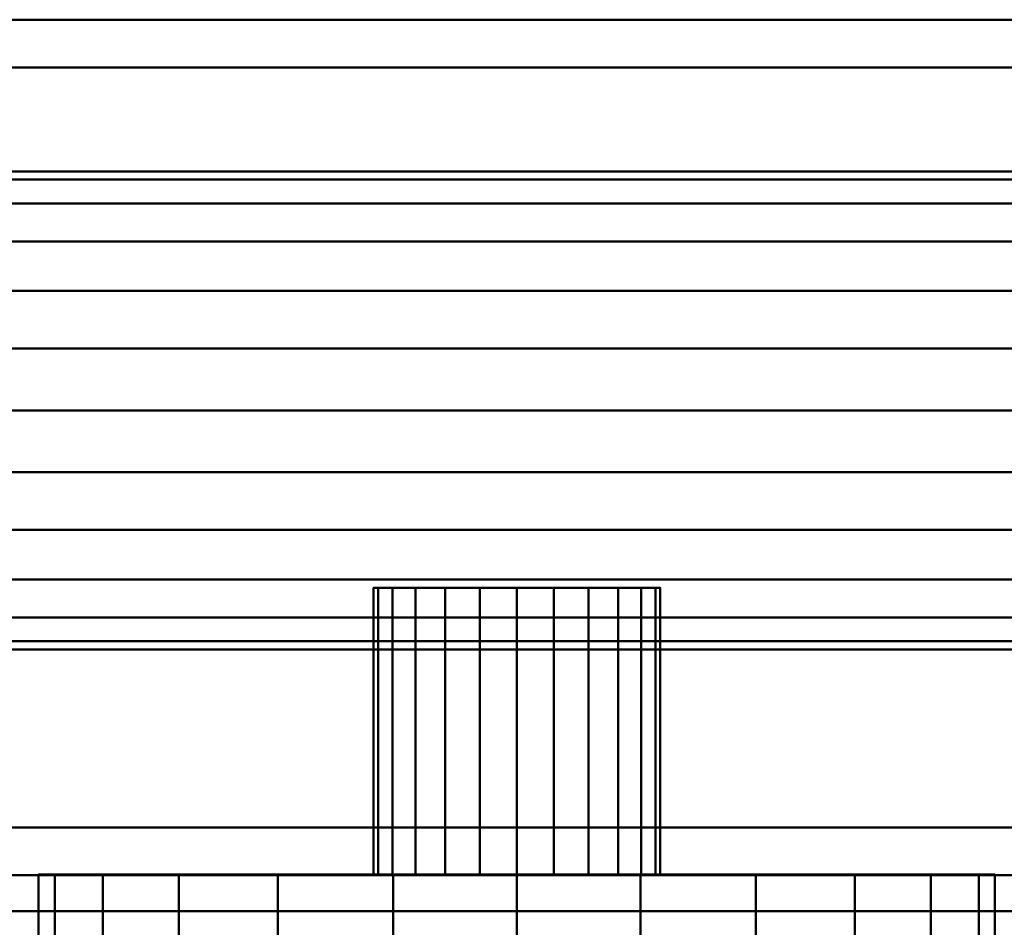
# Model space of a CAD drawing. Units: millimetres. Extents: x -1605 to 1600, y -47 to 1500.
# Drawn here: x -902 to -861, y 29 to 67 of the extents above; entities that cross this region are included whole.
import ezdxf

# ---------------------------------------------------------------- set-up
doc = ezdxf.new("R2010")
doc.units = ezdxf.units.MM
doc.layers.add('I-FURN-PNLS', color=30, linetype='Continuous', lineweight=30)

msp = doc.modelspace()

# ---------------------------------------------------------------- meshes
at = {"layer": 'I-FURN-PNLS', "lineweight": 40}
mesh = msp.add_polyface(dxfattribs=at)
corners = [(-1605.454, -1, 2000), (1600, -1, 2000), (1600, 67, 2000), (-1605.454, 67, 2000)]
mesh.append_faces([[corners[k] for k in face] for face in [(0, 1, 2, 3)]])
mesh = msp.add_polyface(dxfattribs=at)
corners = [(-1605.454, 67, 2000), (1600, 67, 2000), (1600, 67, 1968), (-1605.454, 67, 1968)]
mesh.append_faces([[corners[k] for k in face] for face in [(0, 1, 2, 3)]])
mesh = msp.add_polyface(dxfattribs=at)
corners = [(-1605.454, 67, 1968), (1600, 67, 1968), (1600, 31.2, 1968), (-1605.454, 31.2, 1968)]
mesh.append_faces([[corners[k] for k in face] for face in [(0, 1, 2, 3)]])
mesh = msp.add_polyface(dxfattribs=at)
corners = [(-1605.454, 33.2, 1970), (1600, 33.2, 1970), (1600, 65, 1970), (-1605.454, 65, 1970)]
mesh.append_faces([[corners[k] for k in face] for face in [(0, 1, 2, 3)]])
mesh = msp.add_polyface(dxfattribs=at)
corners = [(-1605.454, 65, 1970), (1600, 65, 1970), (1600, 65, 1998), (-1605.454, 65, 1998)]
mesh.append_faces([[corners[k] for k in face] for face in [(0, 1, 2, 3)]])
mesh = msp.add_polyface(dxfattribs=at)
corners = [(-1605.454, 65, 1998), (1600, 65, 1998), (1600, 29.7, 1998), (-1605.454, 29.7, 1998)]
mesh.append_faces([[corners[k] for k in face] for face in [(0, 1, 2, 3)]])
mesh = msp.add_polyface(dxfattribs=at)
corners = [(-938.15, 50.65, 1039.361), (-938.15, 53.238, 1039.702), (-938.15, 55.65, 1040.701), (-938.15, 57.721, 1042.29), (-938.15, 59.31, 1044.361), (-938.15, 60.309, 1046.773), (-938.15, 60.65, 1049.361), (-938.15, 60.309, 1051.949), (-938.15, 59.31, 1054.361), (-938.15, 57.721, 1056.432), (-938.15, 55.65, 1058.021), (-938.15, 53.238, 1059.02), (-938.15, 50.65, 1059.361), (-825.15, 50.65, 1059.361), (-825.15, 53.238, 1059.02), (-825.15, 55.65, 1058.021), (-825.15, 57.721, 1056.432), (-825.15, 59.31, 1054.361), (-825.15, 60.309, 1051.949), (-825.15, 60.65, 1049.361), (-825.15, 60.309, 1046.773), (-825.15, 59.31, 1044.361), (-825.15, 57.721, 1042.29), (-825.15, 55.65, 1040.701), (-825.15, 53.238, 1039.702), (-825.15, 50.65, 1039.361)]
mesh.append_faces([[corners[k] for k in face] for face in [(5, 20, 21, 4), (22, 3, 4, 21)]], dxfattribs={"vtx0": -1, "vtx2": -1})
mesh.append_faces([[corners[k] for k in face] for face in [(13, 14, 11, 12)]], dxfattribs={"vtx1": -1})
mesh.append_faces([[corners[k] for k in face] for face in [(14, 15, 10, 11), (16, 17, 8, 9), (15, 16, 9, 10), (17, 18, 7, 8), (6, 7, 18, 19), (19, 20, 5, 6), (23, 24, 1, 2), (2, 3, 22, 23)]], dxfattribs={"vtx1": -1, "vtx3": -1})
mesh.append_faces([[corners[k] for k in face] for face in [(24, 25, 0, 1)]], dxfattribs={"vtx3": -1})
mesh = msp.add_polyface(dxfattribs=at)
corners = [(-938.15, 50.65, 1059.361), (-938.15, 48.061, 1059.02), (-938.15, 45.65, 1058.021), (-938.15, 43.579, 1056.432), (-938.15, 41.989, 1054.361), (-938.15, 40.99, 1051.949), (-938.15, 40.65, 1049.361), (-938.15, 40.99, 1046.773), (-938.15, 41.989, 1044.361), (-938.15, 43.579, 1042.29), (-938.15, 45.65, 1040.701), (-938.15, 48.061, 1039.702), (-938.15, 50.65, 1039.361), (-825.15, 50.65, 1039.361), (-825.15, 48.061, 1039.702), (-825.15, 45.65, 1040.701), (-825.15, 43.579, 1042.29), (-825.15, 41.989, 1044.361), (-825.15, 40.99, 1046.773), (-825.15, 40.65, 1049.361), (-825.15, 40.99, 1051.949), (-825.15, 41.989, 1054.361), (-825.15, 43.579, 1056.432), (-825.15, 45.65, 1058.021), (-825.15, 48.061, 1059.02), (-825.15, 50.65, 1059.361)]
mesh.append_faces([[corners[k] for k in face] for face in [(13, 14, 11, 12), (0, 1, 24, 25)]], dxfattribs={"vtx1": -1})
mesh.append_faces([[corners[k] for k in face] for face in [(14, 15, 10, 11), (16, 17, 8, 9), (15, 16, 9, 10), (17, 18, 7, 8), (6, 7, 18, 19), (19, 20, 5, 6), (20, 21, 4, 5), (22, 23, 2, 3), (21, 22, 3, 4), (23, 24, 1, 2)]], dxfattribs={"vtx1": -1, "vtx3": -1})
mesh = msp.add_polyface(dxfattribs=at)
corners = [(-887.15, 43.224, 1050), (-886.945, 43.224, 1051.553), (-886.346, 43.224, 1053), (-885.392, 43.224, 1054.243), (-884.15, 43.224, 1055.196), (-882.703, 43.224, 1055.796), (-881.15, 43.224, 1056), (-879.597, 43.224, 1055.796), (-878.15, 43.224, 1055.196), (-876.907, 43.224, 1054.243), (-875.954, 43.224, 1053), (-875.354, 43.224, 1051.553), (-875.15, 43.224, 1050), (-875.354, 43.224, 1048.447), (-875.954, 43.224, 1047), (-876.907, 43.224, 1045.757), (-878.15, 43.224, 1044.804), (-879.597, 43.224, 1044.204), (-881.15, 43.224, 1044), (-882.703, 43.224, 1044.204), (-884.15, 43.224, 1044.804), (-885.392, 43.224, 1045.757), (-886.346, 43.224, 1047), (-886.945, 43.224, 1048.447)]
mesh.append_faces([[corners[k] for k in face] for face in [(10, 7, 8, 9), (7, 4, 5, 6), (19, 17, 18)]], dxfattribs={"vtx0": -1})
mesh.append_faces([[corners[k] for k in face] for face in [(23, 7, 13)]], dxfattribs={"vtx0": -1, "vtx1": -1, "vtx2": -1})
mesh.append_faces([[corners[k] for k in face] for face in [(7, 23, 1, 4)]], dxfattribs={"vtx0": -1, "vtx1": -1, "vtx2": -1, "vtx3": -1})
mesh.append_faces([[corners[k] for k in face] for face in [(13, 7, 10, 11)]], dxfattribs={"vtx0": -1, "vtx1": -1, "vtx3": -1})
mesh.append_faces([[corners[k] for k in face] for face in [(22, 23, 20, 21), (0, 1, 23)]], dxfattribs={"vtx1": -1})
mesh.append_faces([[corners[k] for k in face] for face in [(13, 14, 17, 19), (19, 20, 23, 13)]], dxfattribs={"vtx1": -1, "vtx2": -1, "vtx3": -1})
mesh.append_faces([[corners[k] for k in face] for face in [(2, 3, 4, 1), (11, 12, 13)]], dxfattribs={"vtx2": -1})
mesh.append_faces([[corners[k] for k in face] for face in [(14, 15, 16, 17)]], dxfattribs={"vtx3": -1})
mesh = msp.add_polyface(dxfattribs=at)
corners = [(-875.15, 43.224, 1050), (-875.354, 43.224, 1051.553), (-875.954, 43.224, 1053), (-876.907, 43.224, 1054.243), (-878.15, 43.224, 1055.196), (-879.597, 43.224, 1055.796), (-881.15, 43.224, 1056), (-882.703, 43.224, 1055.796), (-884.15, 43.224, 1055.196), (-885.392, 43.224, 1054.243), (-886.346, 43.224, 1053), (-886.945, 43.224, 1051.553), (-887.15, 43.224, 1050), (-887.15, 31.224, 1050), (-886.945, 31.224, 1051.553), (-886.346, 31.224, 1053), (-885.392, 31.224, 1054.243), (-884.15, 31.224, 1055.196), (-882.703, 31.224, 1055.796), (-881.15, 31.224, 1056), (-879.597, 31.224, 1055.796), (-878.15, 31.224, 1055.196), (-876.907, 31.224, 1054.243), (-875.954, 31.224, 1053), (-875.354, 31.224, 1051.553), (-875.15, 31.224, 1050)]
mesh.append_faces([[corners[k] for k in face] for face in [(13, 14, 11, 12), (0, 1, 24, 25)]], dxfattribs={"vtx1": -1})
mesh.append_faces([[corners[k] for k in face] for face in [(14, 15, 10, 11), (16, 17, 8, 9), (15, 16, 9, 10), (17, 18, 7, 8), (6, 7, 18, 19), (19, 20, 5, 6), (20, 21, 4, 5), (22, 23, 2, 3), (21, 22, 3, 4), (23, 24, 1, 2)]], dxfattribs={"vtx1": -1, "vtx3": -1})
mesh = msp.add_polyface(dxfattribs=at)
corners = [(-887.15, 43.224, 1050), (-886.945, 43.224, 1048.447), (-886.346, 43.224, 1047), (-885.392, 43.224, 1045.757), (-884.15, 43.224, 1044.804), (-882.703, 43.224, 1044.204), (-881.15, 43.224, 1044), (-879.597, 43.224, 1044.204), (-878.15, 43.224, 1044.804), (-876.907, 43.224, 1045.757), (-875.954, 43.224, 1047), (-875.354, 43.224, 1048.447), (-875.15, 43.224, 1050), (-875.15, 31.224, 1050), (-875.354, 31.224, 1048.447), (-875.954, 31.224, 1047), (-876.907, 31.224, 1045.757), (-878.15, 31.224, 1044.804), (-879.597, 31.224, 1044.204), (-881.15, 31.224, 1044), (-882.703, 31.224, 1044.204), (-884.15, 31.224, 1044.804), (-885.392, 31.224, 1045.757), (-886.346, 31.224, 1047), (-886.945, 31.224, 1048.447), (-887.15, 31.224, 1050)]
mesh.append_faces([[corners[k] for k in face] for face in [(13, 14, 11, 12), (0, 1, 24, 25)]], dxfattribs={"vtx1": -1})
mesh.append_faces([[corners[k] for k in face] for face in [(14, 15, 10, 11), (16, 17, 8, 9), (15, 16, 9, 10), (17, 18, 7, 8), (6, 7, 18, 19), (19, 20, 5, 6), (20, 21, 4, 5), (22, 23, 2, 3), (21, 22, 3, 4), (23, 24, 1, 2)]], dxfattribs={"vtx1": -1, "vtx3": -1})
mesh = msp.add_polyface(dxfattribs=at)
corners = [(-1605.454, 29.7, 1974), (1600, 29.7, 1974), (1600, 33.2, 1974), (-1605.454, 33.2, 1974)]
mesh.append_faces([[corners[k] for k in face] for face in [(0, 1, 2, 3)]])
mesh = msp.add_polyface(dxfattribs=at)
corners = [(-1605.454, 33.2, 1974), (1600, 33.2, 1974), (1600, 33.2, 1970), (-1605.454, 33.2, 1970)]
mesh.append_faces([[corners[k] for k in face] for face in [(0, 1, 2, 3)]])
mesh = msp.add_polyface(dxfattribs=at)
corners = [(-1605.454, 31.2, 1968), (1600, 31.2, 1968), (1600, 31.2, 1972), (-1605.454, 31.2, 1972)]
mesh.append_faces([[corners[k] for k in face] for face in [(0, 1, 2, 3)]])
mesh = msp.add_polyface(dxfattribs=at)
corners = [(-1605.454, 31.2, 1972), (1600, 31.2, 1972), (1600, 25.2, 1972), (-1605.454, 25.2, 1972)]
mesh.append_faces([[corners[k] for k in face] for face in [(0, 1, 2, 3)]])
mesh = msp.add_polyface(dxfattribs=at)
corners = [(-901.15, 31.224, 1050), (-900.468, 31.224, 1055.176), (-898.47, 31.224, 1060), (-895.292, 31.224, 1064.142), (-891.15, 31.224, 1067.321), (-886.326, 31.224, 1069.319), (-881.15, 31.224, 1070), (-875.973, 31.224, 1069.319), (-871.15, 31.224, 1067.321), (-867.008, 31.224, 1064.142), (-863.829, 31.224, 1060), (-861.831, 31.224, 1055.176), (-861.15, 31.224, 1050), (-861.831, 31.224, 1044.824), (-863.829, 31.224, 1040), (-867.008, 31.224, 1035.858), (-871.15, 31.224, 1032.679), (-875.973, 31.224, 1030.681), (-881.15, 31.224, 1030), (-886.326, 31.224, 1030.681), (-891.15, 31.224, 1032.679), (-895.292, 31.224, 1035.858), (-898.47, 31.224, 1040), (-900.468, 31.224, 1044.824)]
mesh.append_faces([[corners[k] for k in face] for face in [(8, 6, 7), (14, 12, 13)]], dxfattribs={"vtx0": -1})
mesh.append_faces([[corners[k] for k in face] for face in [(2, 5, 0, 1), (0, 5, 23)]], dxfattribs={"vtx0": -1, "vtx1": -1})
mesh.append_faces([[corners[k] for k in face] for face in [(23, 10, 18, 20)]], dxfattribs={"vtx0": -1, "vtx1": -1, "vtx2": -1, "vtx3": -1})
mesh.append_faces([[corners[k] for k in face] for face in [(10, 23, 5, 6)]], dxfattribs={"vtx0": -1, "vtx1": -1, "vtx3": -1})
mesh.append_faces([[corners[k] for k in face] for face in [(12, 14, 15, 18)]], dxfattribs={"vtx0": -1, "vtx2": -1, "vtx3": -1})
mesh.append_faces([[corners[k] for k in face] for face in [(3, 4, 5, 2), (16, 17, 18, 15), (21, 22, 23, 20), (18, 19, 20)]], dxfattribs={"vtx2": -1})
mesh.append_faces([[corners[k] for k in face] for face in [(8, 9, 10, 6), (10, 11, 12, 18)]], dxfattribs={"vtx2": -1, "vtx3": -1})
mesh = msp.add_polyface(dxfattribs=at)
corners = [(-861.15, 31.224, 1050), (-861.831, 31.224, 1055.176), (-863.829, 31.224, 1060), (-867.008, 31.224, 1064.142), (-871.15, 31.224, 1067.321), (-875.973, 31.224, 1069.319), (-881.15, 31.224, 1070), (-886.326, 31.224, 1069.319), (-891.15, 31.224, 1067.321), (-895.292, 31.224, 1064.142), (-898.47, 31.224, 1060), (-900.468, 31.224, 1055.176), (-901.15, 31.224, 1050), (-901.15, 22.724, 1050), (-900.468, 22.724, 1055.176), (-898.47, 22.724, 1060), (-895.292, 22.724, 1064.142), (-891.15, 22.724, 1067.321), (-886.326, 22.724, 1069.319), (-881.15, 22.724, 1070), (-875.973, 22.724, 1069.319), (-871.15, 22.724, 1067.321), (-867.008, 22.724, 1064.142), (-863.829, 22.724, 1060), (-861.831, 22.724, 1055.176), (-861.15, 22.724, 1050)]
mesh.append_faces([[corners[k] for k in face] for face in [(13, 14, 11, 12), (0, 1, 24, 25)]], dxfattribs={"vtx1": -1})
mesh.append_faces([[corners[k] for k in face] for face in [(14, 15, 10, 11), (16, 17, 8, 9), (15, 16, 9, 10), (17, 18, 7, 8), (6, 7, 18, 19), (19, 20, 5, 6), (20, 21, 4, 5), (22, 23, 2, 3), (21, 22, 3, 4), (23, 24, 1, 2)]], dxfattribs={"vtx1": -1, "vtx3": -1})
mesh = msp.add_polyface(dxfattribs=at)
corners = [(-901.15, 31.224, 1050), (-900.468, 31.224, 1044.824), (-898.47, 31.224, 1040), (-895.292, 31.224, 1035.858), (-891.15, 31.224, 1032.679), (-886.326, 31.224, 1030.681), (-881.15, 31.224, 1030), (-875.973, 31.224, 1030.681), (-871.15, 31.224, 1032.679), (-867.008, 31.224, 1035.858), (-863.829, 31.224, 1040), (-861.831, 31.224, 1044.824), (-861.15, 31.224, 1050), (-861.15, 22.724, 1050), (-861.831, 22.724, 1044.824), (-863.829, 22.724, 1040), (-867.008, 22.724, 1035.858), (-871.15, 22.724, 1032.679), (-875.973, 22.724, 1030.681), (-881.15, 22.724, 1030), (-886.326, 22.724, 1030.681), (-891.15, 22.724, 1032.679), (-895.292, 22.724, 1035.858), (-898.47, 22.724, 1040), (-900.468, 22.724, 1044.824), (-901.15, 22.724, 1050)]
mesh.append_faces([[corners[k] for k in face] for face in [(13, 14, 11, 12), (0, 1, 24, 25)]], dxfattribs={"vtx1": -1})
mesh.append_faces([[corners[k] for k in face] for face in [(14, 15, 10, 11), (16, 17, 8, 9), (15, 16, 9, 10), (17, 18, 7, 8), (6, 7, 18, 19), (19, 20, 5, 6), (20, 21, 4, 5), (22, 23, 2, 3), (21, 22, 3, 4), (23, 24, 1, 2)]], dxfattribs={"vtx1": -1, "vtx3": -1})
mesh = msp.add_polyface(dxfattribs=at)
corners = [(-887.15, 31.224, 1050), (-886.945, 31.224, 1048.447), (-886.346, 31.224, 1047), (-885.392, 31.224, 1045.757), (-884.15, 31.224, 1044.804), (-882.703, 31.224, 1044.204), (-881.15, 31.224, 1044), (-879.597, 31.224, 1044.204), (-878.15, 31.224, 1044.804), (-876.907, 31.224, 1045.757), (-875.954, 31.224, 1047), (-875.354, 31.224, 1048.447), (-875.15, 31.224, 1050), (-875.354, 31.224, 1051.553), (-875.954, 31.224, 1053), (-876.907, 31.224, 1054.243), (-878.15, 31.224, 1055.196), (-879.597, 31.224, 1055.796), (-881.15, 31.224, 1056), (-882.703, 31.224, 1055.796), (-884.15, 31.224, 1055.196), (-885.392, 31.224, 1054.243), (-886.346, 31.224, 1053), (-886.945, 31.224, 1051.553)]
mesh.append_faces([[corners[k] for k in face] for face in [(16, 14, 15)]], dxfattribs={"vtx0": -1})
mesh.append_faces([[corners[k] for k in face] for face in [(2, 5, 1), (1, 17, 23, 0)]], dxfattribs={"vtx0": -1, "vtx1": -1})
mesh.append_faces([[corners[k] for k in face] for face in [(17, 11, 14, 16), (23, 17, 20)]], dxfattribs={"vtx0": -1, "vtx1": -1, "vtx2": -1})
mesh.append_faces([[corners[k] for k in face] for face in [(11, 17, 1, 5)]], dxfattribs={"vtx0": -1, "vtx1": -1, "vtx2": -1, "vtx3": -1})
mesh.append_faces([[corners[k] for k in face] for face in [(4, 5, 2, 3), (22, 23, 20, 21)]], dxfattribs={"vtx1": -1})
mesh.append_faces([[corners[k] for k in face] for face in [(7, 8, 11, 5)]], dxfattribs={"vtx1": -1, "vtx2": -1, "vtx3": -1})
mesh.append_faces([[corners[k] for k in face] for face in [(5, 6, 7)]], dxfattribs={"vtx2": -1})
mesh.append_faces([[corners[k] for k in face] for face in [(8, 9, 10, 11), (11, 12, 13, 14), (17, 18, 19, 20)]], dxfattribs={"vtx3": -1})
mesh = msp.add_polyface(dxfattribs=at)
corners = [(-1605.454, 29.7, 1998), (1600, 29.7, 1998), (1600, 29.7, 1974), (-1605.454, 29.7, 1974)]
mesh.append_faces([[corners[k] for k in face] for face in [(0, 1, 2, 3)]])

doc.saveas('drawing.dxf')
